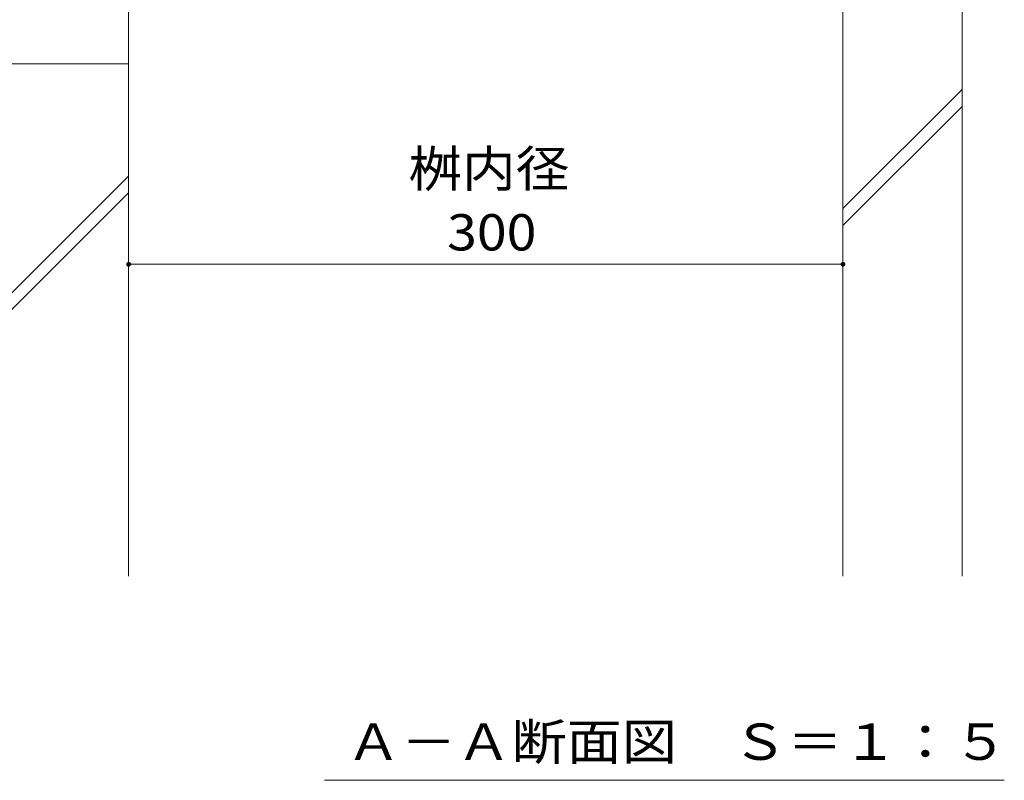
# Model space of a CAD drawing. Units: millimetres. Extents: x -1741 to 1965, y -1366 to 1333.
# Drawn here: x -1260 to -846, y -1035 to -716 of the extents above; entities that cross this region are included whole.
import ezdxf

# ---------------------------------------------------------------- set-up
doc = ezdxf.new("R2010")
doc.units = ezdxf.units.MM
doc.header["$LTSCALE"] = 5
for name, color, linetype in [('E-4', 7, 'Continuous'), ('E-5', 7, 'Continuous'), ('E-E', 7, 'Continuous'), ('E-F', 7, 'Continuous')]:
    doc.layers.add(name, color=color, linetype=linetype)
doc.styles.add('ＭＳ ゴシック', font='msgothic.ttc')

msp = doc.modelspace()

# ---------------------------------------------------------------- linework, layer by layer
at = {"layer": 'E-4', "color": 7, "linetype": 'Continuous', "lineweight": 9}
msp.add_line((-1214.09, -818.71), (-914.09, -818.71), dxfattribs=at)
at = {"layer": 'E-4', "color": 7, "linetype": 'Continuous', "lineweight": 9, "const_width": 1}
for points in [[(-1213.59, -818.71, 0.414214), (-1214.09, -818.21, 0.414214), (-1214.59, -818.71, 0.414214), (-1214.09, -819.21, 0.414214)], [(-913.59, -818.71, 0.414214), (-914.09, -818.21, 0.414214), (-914.59, -818.71, 0.414214), (-914.09, -819.21, 0.414214)]]:
    msp.add_lwpolyline(points, format="xyb", close=True, dxfattribs=at)
at = {"layer": 'E-5', "color": 7, "linetype": 'Continuous', "lineweight": 9}
msp.add_line((-1131.84, -1035.47), (-846.34, -1035.47), dxfattribs=at)
at = {"layer": 'E-E', "color": 2, "linetype": 'Continuous', "lineweight": 9}
for p, q in [((-914.09, -707.52), (-914.09, -949.75)), ((-864.09, -707.52), (-864.09, -949.75)), ((-1264.09, -734.55), (-1214.09, -734.55)), ((-1214.09, -734.55), (-1214.09, -949.75)), ((-914.09, -795.29), (-864.09, -745.29)), ((-914.09, -802.36), (-864.09, -752.36)), ((-1264.09, -831.63), (-1214.09, -781.63)), ((-1264.09, -838.7), (-1214.09, -788.7))]:
    msp.add_line(p, q, dxfattribs=at)
at = {"layer": 'E-F', "color": 6, "linetype": 'Continuous', "lineweight": 9}
for p, q in [((-1214.09, -549.55), (-1214.09, -734.55)), ((-1214.09, -734.55), (-1454.09, -734.55))]:
    msp.add_line(p, q, dxfattribs=at)

# ---------------------------------------------------------------- texts
at = {"layer": 'E-4', "color": 2, "linetype": 'Continuous', "lineweight": 9, "style": 'ＭＳ ゴシック', "width": 1.083333}
for s, p in [('桝内径', (-1096.59, -786.2)), ('300', (-1080.34, -812.89))]:
    msp.add_text(s, height=15.24, dxfattribs=at).set_placement(p)
at = {"layer": 'E-5', "color": 2, "linetype": 'Continuous', "lineweight": 9, "style": 'ＭＳ ゴシック', "width": 1.114583}
msp.add_text('Ａ－Ａ断面図\u3000Ｓ＝１：５', height=15.24, dxfattribs=at).set_placement((-1122.84, -1026.88))

doc.saveas('drawing.dxf')
